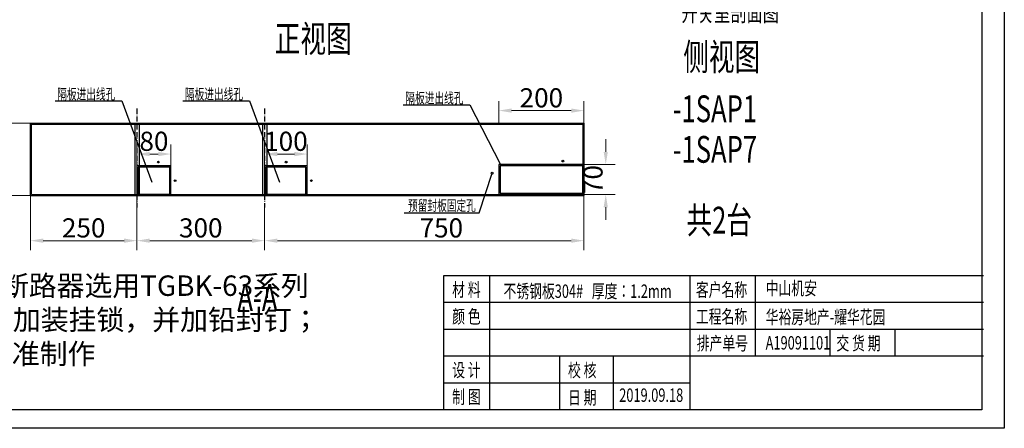
# Model space of a CAD drawing. Units: centimetres. Extents: x 30699 to 688248, y -582175 to -55426.
# Drawn here: x 107542 to 109855, y -144348 to -143388 of the extents above; entities that cross this region are included whole.
import ezdxf
from ezdxf.enums import TextEntityAlignment as Align

# ---------------------------------------------------------------- set-up
doc = ezdxf.new("R2010")
doc.units = ezdxf.units.CM
doc.header["$MEASUREMENT"] = 0
doc.linetypes.add('ACAD_ISO10W100', pattern=[18.5, 12, -3, 0.5, -3])
doc.layers.get('Defpoints').update_dxf_attribs({"lineweight": 5})
doc.layers.add('DODE', color=1, linetype='ACAD_ISO10W100')
doc.layers.add('TITLE', color=7, linetype='Continuous')
doc.styles.get("Standard").update_dxf_attribs({"font": 'txt', "width": 0.7})
doc.styles.add('标准', font='txt', dxfattribs={"width": 0.667})
doc.dimstyles.new('1.15', dxfattribs={"dimtxt": 45, "dimasz": 30, "dimexe": 22.5, "dimexo": 0, "dimgap": 7.5, "dimtad": 1, "dimtoh": 1, "dimdsep": 46, "dimtxsty": 'Standard', "dimcen": 30, "dimclrd": 1, "dimclre": 1, "dimclrt": 3, "dimadec": 0, "dimazin": 2, "dimtfac": 1, "dimtofl": 0, "dimtmove": 0, "dimatfit": 3, "dimfxl": 1, "dimtolj": 1, "dimtzin": 0, "dimlwd": 20, "dimlwe": 20, "dimarcsym": 0})

# ---------------------------------------------------------------- blocks, each defined once
blk = doc.blocks.new('*D152')
at = {"color": 1, "lineweight": 20, "transparency": 16777216}
for p, q in [((107567.6, -143631), (107453.6, -143631)), ((107476.1, -143661), (107476.1, -143771)), ((107567.6, -143801), (107453.6, -143801))]:
    blk.add_line(p, q, dxfattribs=at)
at = {"color": 1, "transparency": 16777216}
for points in [[(107481.1, -143661), (107471.1, -143661), (107476.1, -143631)], [(107471.1, -143771), (107481.1, -143771), (107476.1, -143801)]]:
    blk.add_solid(points, dxfattribs=at)
at = {"layer": 'Defpoints', "color": 0, "transparency": 16777216}
for p in [(107567.6, -143631), (107476.1, -143801), (107567.6, -143801)]:
    blk.add_point(p, dxfattribs=at)
at = {"color": 3, "transparency": 16777216, "insert": (107446.1, -143716), "char_height": 45, "attachment_point": 5, "rotation": 90}
blk.add_mtext('\\A1;170', dxfattribs=at)
blk = doc.blocks.new('*D153')
at = {"color": 1, "lineweight": 20, "transparency": 16777216}
for p, q in [((108918.8, -143698.5), (108918.8, -143668.5)), ((108867.6, -143728.5), (108941.3, -143728.5)), ((108867.6, -143798.5), (108941.3, -143798.5)), ((108918.8, -143828.5), (108918.8, -143858.5))]:
    blk.add_line(p, q, dxfattribs=at)
at = {"color": 1, "transparency": 16777216}
for points in [[(108913.8, -143698.5), (108923.8, -143698.5), (108918.8, -143728.5)], [(108923.8, -143828.5), (108913.8, -143828.5), (108918.8, -143798.5)]]:
    blk.add_solid(points, dxfattribs=at)
at = {"layer": 'Defpoints', "color": 0, "transparency": 16777216}
for p in [(108867.6, -143728.5), (108867.6, -143798.5), (108918.8, -143798.5)]:
    blk.add_point(p, dxfattribs=at)
at = {"color": 3, "transparency": 16777216, "insert": (108888.8, -143763.5), "char_height": 45, "attachment_point": 5, "rotation": 90}
blk.add_mtext('\\A1;70', dxfattribs=at)
blk = doc.blocks.new('*D154')
at = {"color": 1, "lineweight": 20, "transparency": 16777216}
for p, q in [((107567.6, -143801), (107567.6, -143929.6)), ((107817.6, -143801), (107817.6, -143929.6)), ((107597.6, -143907.1), (107787.6, -143907.1))]:
    blk.add_line(p, q, dxfattribs=at)
at = {"color": 1, "transparency": 16777216}
for points in [[(107597.6, -143902.1), (107597.6, -143912.1), (107567.6, -143907.1)], [(107787.6, -143912.1), (107787.6, -143902.1), (107817.6, -143907.1)]]:
    blk.add_solid(points, dxfattribs=at)
at = {"layer": 'Defpoints', "color": 0, "transparency": 16777216}
for p in [(107567.6, -143801), (107817.6, -143801), (107817.6, -143907.1)]:
    blk.add_point(p, dxfattribs=at)
at = {"color": 3, "transparency": 16777216, "insert": (107692.6, -143877.1), "char_height": 45, "attachment_point": 5}
blk.add_mtext('\\A1;250', dxfattribs=at)
blk = doc.blocks.new('*D155')
at = {"color": 1, "lineweight": 20, "transparency": 16777216}
for p, q in [((108867.6, -143801), (108867.6, -143929.6)), ((108117.6, -143907.1), (108117.6, -143884.6)), ((108147.6, -143907.1), (108837.6, -143907.1))]:
    blk.add_line(p, q, dxfattribs=at)
at = {"color": 1, "transparency": 16777216}
for points in [[(108147.6, -143902.1), (108147.6, -143912.1), (108117.6, -143907.1)], [(108837.6, -143912.1), (108837.6, -143902.1), (108867.6, -143907.1)]]:
    blk.add_solid(points, dxfattribs=at)
at = {"layer": 'Defpoints', "color": 0, "transparency": 16777216}
for p in [(108867.6, -143801), (108117.6, -143907.1), (108867.6, -143907.1)]:
    blk.add_point(p, dxfattribs=at)
at = {"color": 3, "transparency": 16777216, "insert": (108532.6, -143877.1), "char_height": 45, "attachment_point": 5}
blk.add_mtext('\\A1;750', dxfattribs=at)
blk = doc.blocks.new('*D156')
at = {"color": 1, "lineweight": 20, "transparency": 16777216}
for p, q in [((108667.6, -143633.5), (108667.6, -143579)), ((108867.6, -143631), (108867.6, -143579)), ((108837.6, -143601.5), (108697.6, -143601.5))]:
    blk.add_line(p, q, dxfattribs=at)
at = {"color": 1, "transparency": 16777216}
for points in [[(108697.6, -143596.5), (108697.6, -143606.5), (108667.6, -143601.5)], [(108837.6, -143606.5), (108837.6, -143596.5), (108867.6, -143601.5)]]:
    blk.add_solid(points, dxfattribs=at)
at = {"layer": 'Defpoints', "color": 0, "transparency": 16777216}
for p in [(108667.6, -143601.5), (108667.6, -143633.5), (108867.6, -143631)]:
    blk.add_point(p, dxfattribs=at)
at = {"color": 3, "transparency": 16777216, "insert": (108767.6, -143571.5), "char_height": 45, "attachment_point": 5}
blk.add_mtext('\\A1;200', dxfattribs=at)
blk = doc.blocks.new('*D157')
at = {"color": 1, "lineweight": 20, "transparency": 16777216}
for p, q in [((108117.6, -143829.2), (108117.6, -143929.6)), ((107817.6, -143907.1), (107817.6, -143884.6)), ((107847.6, -143907.1), (108087.6, -143907.1))]:
    blk.add_line(p, q, dxfattribs=at)
at = {"color": 1, "transparency": 16777216}
for points in [[(107847.6, -143902.1), (107847.6, -143912.1), (107817.6, -143907.1)], [(108087.6, -143912.1), (108087.6, -143902.1), (108117.6, -143907.1)]]:
    blk.add_solid(points, dxfattribs=at)
at = {"layer": 'Defpoints', "color": 0, "transparency": 16777216}
for p in [(108117.6, -143829.2), (107817.6, -143907.1), (108117.6, -143907.1)]:
    blk.add_point(p, dxfattribs=at)
at = {"color": 3, "transparency": 16777216, "insert": (107967.6, -143877.1), "char_height": 45, "attachment_point": 5}
blk.add_mtext('\\A1;300', dxfattribs=at)
blk = doc.blocks.new('*D165')
at = {"color": 1, "lineweight": 20, "transparency": 16777216}
for p, q in [((108117.6, -143731), (108117.6, -143681.1)), ((108217.6, -143731), (108217.6, -143681.1)), ((108147.6, -143703.6), (108187.6, -143703.6))]:
    blk.add_line(p, q, dxfattribs=at)
at = {"color": 1, "transparency": 16777216}
for points in [[(108147.6, -143698.6), (108147.6, -143708.6), (108117.6, -143703.6)], [(108187.6, -143708.6), (108187.6, -143698.6), (108217.6, -143703.6)]]:
    blk.add_solid(points, dxfattribs=at)
at = {"layer": 'Defpoints', "color": 0, "transparency": 16777216}
for p in [(108217.6, -143703.6), (108117.6, -143731), (108217.6, -143731)]:
    blk.add_point(p, dxfattribs=at)
at = {"color": 3, "transparency": 16777216, "insert": (108167.6, -143673.6), "char_height": 45, "attachment_point": 5}
blk.add_mtext('\\A1;100', dxfattribs=at)
blk = doc.blocks.new('*D173')
at = {"color": 1, "lineweight": 20, "transparency": 16777216}
for p, q in [((107817.6, -143731), (107817.6, -143681.1)), ((107897.6, -143731), (107897.6, -143681.1)), ((107847.6, -143703.6), (107867.6, -143703.6))]:
    blk.add_line(p, q, dxfattribs=at)
at = {"color": 1, "transparency": 16777216}
for points in [[(107847.6, -143698.6), (107847.6, -143708.6), (107817.6, -143703.6)], [(107867.6, -143708.6), (107867.6, -143698.6), (107897.6, -143703.6)]]:
    blk.add_solid(points, dxfattribs=at)
at = {"layer": 'Defpoints', "color": 0, "transparency": 16777216}
for p in [(107897.6, -143703.6), (107817.6, -143731), (107897.6, -143731)]:
    blk.add_point(p, dxfattribs=at)
at = {"color": 3, "transparency": 16777216, "insert": (107857.6, -143673.6), "char_height": 45, "attachment_point": 5}
blk.add_mtext('\\A1;80', dxfattribs=at)

msp = doc.modelspace()

# ---------------------------------------------------------------- linework, layer by layer
for p, q in [((107625.397, -143578.704), (107781.997, -143578.704)), ((107625.397, -143578.704), (107781.997, -143578.704)), ((107781.997, -143578.704), (107852.897, -143769.711)), ((107925.397, -143578.704), (108081.997, -143578.704)), ((107925.397, -143578.704), (108081.997, -143578.704)), ((108081.997, -143578.704), (108152.897, -143769.711)), ((108443.136, -143587.966), (108599.736, -143587.966)), ((108443.136, -143587.966), (108599.736, -143587.966)), ((108599.736, -143587.966), (108670.636, -143726.899)), ((107567.636, -143801.026), (107567.636, -143631.026)), ((107567.636, -143631.026), (108867.636, -143631.026)), ((107570.136, -143798.526), (107570.136, -143633.526)), ((107570.136, -143633.526), (108865.136, -143633.526)), ((107812.636, -143633.526), (107812.636, -143798.526)), ((107822.636, -143633.526), (107822.636, -143798.526)), ((108112.636, -143633.526), (108112.636, -143798.526)), ((108122.636, -143633.526), (108122.636, -143798.526)), ((108865.136, -143633.526), (108865.136, -143798.526)), ((108867.636, -143631.026), (108867.636, -143801.026)), ((108621.33, -143841.81), (108651.891, -143748.526)), ((108445.703, -143841.81), (108621.33, -143841.81)), ((108538.475, -143988.928), (109805.948, -143988.928)), ((108538.475, -144303.928), (108538.475, -143988.928)), ((109117.348, -144303.928), (109117.348, -143988.928)), ((108538.475, -144177.928), (109805.948, -144177.928))]:
    msp.add_line(p, q)
at = {"color": 3}
for p, q in [((107567.636, -143631.026), (108867.636, -143631.026)), ((107567.636, -143801.026), (107567.636, -143631.026)), ((108867.636, -143801.026), (108867.636, -143631.026)), ((107570.136, -143798.526), (108865.136, -143798.526)), ((107567.636, -143801.026), (108867.636, -143801.026))]:
    msp.add_line(p, q, dxfattribs=at)
at = {"color": 1}
for p, q in [((108646.475, -144303.928), (108646.475, -143988.928)), ((109270.348, -144177.928), (109270.348, -143988.928)), ((108538.475, -144051.928), (109117.348, -144051.928)), ((109117.348, -144051.928), (109805.948, -144051.928)), ((108538.475, -144114.928), (109117.348, -144114.928)), ((109117.348, -144114.928), (109805.948, -144114.928)), ((109445.305, -144114.928), (109445.305, -144177.928)), ((109598.305, -144177.928), (109598.305, -144114.928)), ((108810.402, -144177.928), (108810.402, -144303.928)), ((108936.402, -144177.928), (108936.402, -144303.928)), ((108538.475, -144240.928), (109117.348, -144240.928))]:
    msp.add_line(p, q, dxfattribs=at)
at = {"color": 3}
msp.add_lwpolyline([(106000.428, -141800.476), (109801.928, -141800.476), (109801.928, -144304.476), (106000.428, -144304.476)], close=True, dxfattribs=at)
at = {"color": 7}
for points in [[(108667.636, -143728.526), (108667.636, -143798.526), (108867.636, -143798.526), (108867.636, -143728.526)], [(107817.636, -143731.026), (107817.636, -143801.026), (107897.636, -143801.026), (107897.636, -143731.026)], [(107820.636, -143734.026), (107820.636, -143798.026), (107894.636, -143798.026), (107894.636, -143734.026)], [(108117.636, -143731.026), (108117.636, -143801.026), (108217.636, -143801.026), (108217.636, -143731.026)], [(108120.636, -143734.026), (108120.636, -143798.026), (108214.636, -143798.026), (108214.636, -143734.026)], [(108670.636, -143731.526), (108670.636, -143795.526), (108864.636, -143795.526), (108864.636, -143731.526)]]:
    msp.add_lwpolyline(points, close=True, dxfattribs=at)
at = {"color": 4}
for centre in [(107867.982, -143722.608), (108167.982, -143722.608), (108817.982, -143720.108), (108651.891, -143748.526), (107907.285, -143766.026), (108227.285, -143766.026)]:
    msp.add_circle(centre, 2, dxfattribs=at)
at = {"layer": 'DODE', "linetype": 'ACAD_ISO10W100'}
for p, q in [((107817.636, -143596.826), (107817.636, -143829.226)), ((108117.636, -143596.826), (108117.636, -143829.226))]:
    msp.add_line(p, q, dxfattribs=at)
at = {"layer": 'TITLE', "color": 1}
msp.add_lwpolyline([(105960.428, -141744.976), (109854.928, -141744.976), (109854.928, -144347.976), (105960.428, -144347.976)], close=True, dxfattribs=at)

# ---------------------------------------------------------------- texts
at = {"color": 3, "width": 0.7}
for s, height, p in [('%%U  开关室剖面图  ', 40, (109211.165, -143371.79)), ('%%U  A-A  ', 63, (108100.597, -144040.571))]:
    msp.add_text(s, height=height, dxfattribs=at).set_placement(p, align=Align.MIDDLE_CENTER)
for s, height, p in [('正视图', 63, (108141.528, -143464.327)), ('侧视图', 63, (109100.924, -143506.764)), ('材 料', 31.5, (108558.162, -144038.098)), ('不锈钢板304#   厚度：1.2mm', 31.5, (108678.645, -144041.523)), ('客户名称', 31.5, (109130.479, -144038.098)), ('中山机安', 31.5, (109294.4, -144034.671)), ('颜 色', 31.5, (108558.162, -144101.098)), ('工程名称', 31.5, (109130.479, -144101.098)), ('华裕房地产-耀华花园', 31.5, (109294.4, -144102.297)), ('排产单号', 31.5, (109132.535, -144164.098)), ('A19091101', 31.5, (109294.4, -144162.879)), ('交 货 期', 31.5, (109460.492, -144164.098)), ('设 计', 31.5, (108558.162, -144227.098)), ('校 核', 31.5, (108830.089, -144227.098)), ('制 图', 31.5, (108558.162, -144290.098)), ('日 期', 31.5, (108830.089, -144291.534)), ('2019.09.18', 31.5, (108950.462, -144285.806))]:
    msp.add_text(s, height=height, dxfattribs=at).set_placement(p)
at = {"ltscale": 10, "style": '标准', "width": 0.667}
for s, p in [('隔板进出线孔', (107698.616, -143562.625)), ('隔板进出线孔', (107998.616, -143562.625)), ('隔板进出线孔', (108516.355, -143571.887)), ('预留封板固定孔', (108533.946, -143824.331))]:
    msp.add_text(s, height=25, dxfattribs=at).set_placement(p, align=Align.MIDDLE_CENTER)
at = {"color": 0, "width": 0.7}
for s, p in [('-1SAP1', (109075.983, -143628.711)), ('-1SAP7', (109075.983, -143724.055)), ('共2台', (109108.534, -143890.414))]:
    msp.add_text(s, height=63, dxfattribs=at).set_placement(p)
at = {"color": 3, "insert": (106049.178, -143668.783), "char_height": 48, "width": 2157.3209, "attachment_point": 1}
msp.add_mtext('{\\fKaiTi|b0|i0|c134|p49;技术说明：\\P1、电表箱箱体为户内明装挂墙型\\P2、箱体选用不锈钢#304，1.2mm厚板材\\P3、进线方式：电缆上进下出，箱体上下开进出线孔\\P4、主进线开关选用天正品牌TGM-L/3P系列，微型断路器选用TGBK-63系列\\P5、出线开关室与浪涌保护器室要密封，所有活动门加装挂锁，并加铅封钉；\\P}6、{\\fKaiTi|b0|i0|c134|p49;电表室表位之间隔50mm，其它均按南方电网标准制作}', dxfattribs=at)

# ---------------------------------------------------------------- dimensions: what is measured, and where the dimension line sits
at = {"color": 4}
for base, p1, p2, picture, middle in [((108667.636, -143601.502), (108867.636, -143631.026), (108667.636, -143633.526), '*D156', (108767.636, -143601.502)), ((108867.636, -143907.127), (108117.636, -143907.127), (108867.636, -143801.026), '*D155', (108532.636, -143907.127))]:
    dim = msp.add_linear_dim(base=base, p1=p1, p2=p2, dimstyle='1.15', dxfattribs=at)
    dim.commit()
    dim.dimension.update_dxf_attribs({"geometry": picture, "text_midpoint": middle, "dimtype": 160})
at = {"color": 3}
for base, p1, p2, picture, middle in [((107476.072, -143801.026), (107567.636, -143631.026), (107567.636, -143801.026), '*D152', (107446.072, -143716.026)), ((108918.83, -143798.526), (108867.636, -143728.526), (108867.636, -143798.526), '*D153', (108888.83, -143763.526))]:
    dim = msp.add_linear_dim(base=base, p1=p1, p2=p2, angle=90, dimstyle='1.15', override={"dimtxsty": 'Standard', "dimfxl": 22.5, "dimarcsym": 2}, dxfattribs=at)
    dim.commit()
    dim.dimension.update_dxf_attribs({"geometry": picture, "text_midpoint": middle})
at = {"color": 4}
for base, p1, p2, picture, middle in [((107897.636, -143703.553), (107817.636, -143731.026), (107897.636, -143731.026), '*D173', (107857.636, -143673.553)), ((108217.636, -143703.553), (108117.636, -143731.026), (108217.636, -143731.026), '*D165', (108167.636, -143673.553)), ((107817.636, -143907.127), (107567.636, -143801.026), (107817.636, -143801.026), '*D154', (107692.636, -143877.127)), ((108117.636, -143907.127), (107817.636, -143907.127), (108117.636, -143829.226), '*D157', (107967.636, -143877.127))]:
    dim = msp.add_linear_dim(base=base, p1=p1, p2=p2, dimstyle='1.15', dxfattribs=at)
    dim.commit()
    dim.dimension.update_dxf_attribs({"geometry": picture, "text_midpoint": middle})

doc.saveas('drawing.dxf')
